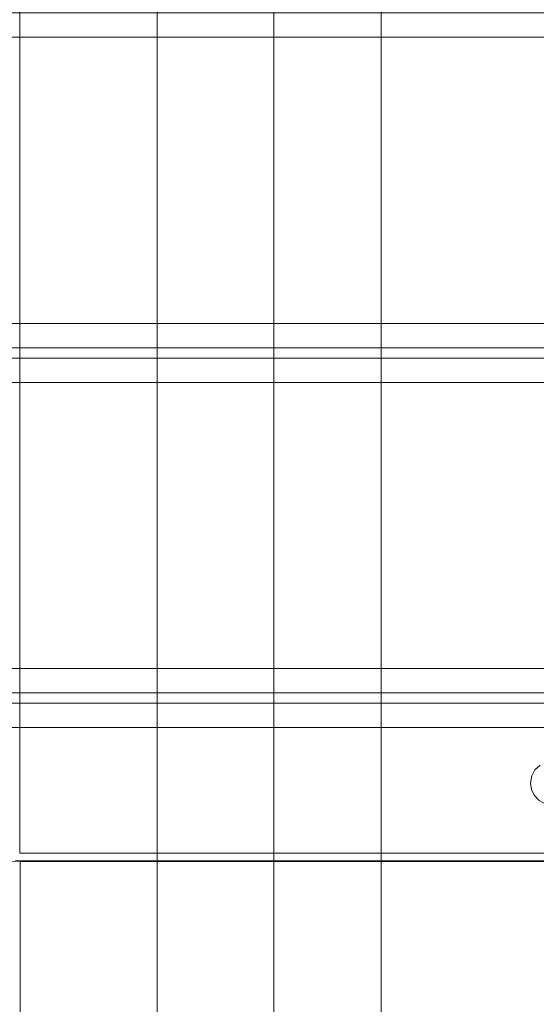
# Model space of a CAD drawing. Units: millimetres. Extents: x -1311 to 1499, y -2499 to 2522.
# Drawn here: x 873 to 1020, y 457 to 738 of the extents above; entities that cross this region are included whole.
import ezdxf

# ---------------------------------------------------------------- set-up
doc = ezdxf.new("R2010")
doc.units = ezdxf.units.MM
doc.header["$LTSCALE"] = 25.4
doc.layers.add('Geen', color=7, linetype='Continuous', lineweight=9)

# ---------------------------------------------------------------- blocks, each defined once
blk = doc.blocks.new('Groep-1')
at = {"layer": 'Geen', "color": 7, "linetype": 'Continuous', "lineweight": 5}
blk.add_polyline3d([(932.94, 487.21, 1053), (932.94, 442.51, 1053), (881.38, 433.42, 1053), (778.94, 433.42, 1053), (778.94, 487.21, 1053), (932.94, 487.21, 1053)], dxfattribs=at)
for points, invisible_edges in [([(817.97, 433.42, 623), (817.97, 1021.42, 623), (771.14, 728.36, 623), (770.73, 724.01, 623)], 10), ([(934.05, 870.82, 8), (881.9, 1021.42, 8), (881.9, 433.42, 8)], 9), ([(778.78, 965.26, 1052), (942.44, 531.58, 1052), (928.61, 939.37, 1052), (926.92, 940.31, 1052)], 11), ([(778.78, 965.26, 1052), (778.78, 489.58, 1052), (924.82, 511.65, 1052), (925.74, 513.35, 1052)], 10), ([(925.74, 513.35, 1052), (942.44, 530.08, 1052), (942.44, 531.58, 1052), (778.78, 965.26, 1052)], 13), ([(881.9, 433.42, 8), (934.88, 868.55, 8), (934.05, 870.82, 8)], 9), ([(936.65, 866.38, 8), (934.88, 868.55, 8), (881.9, 433.42, 8)], 10), ([(881.9, 433.42, 8), (938.83, 865.01, 8), (936.65, 866.38, 8)], 9), ([(933.9, 582.42, 8), (938.83, 865.01, 8), (881.9, 433.42, 8)], 11), ([(817.97, 433.42, 623), (770.73, 724.01, 623), (769.11, 720.51, 623)], 9), ([(817.97, 433.42, 623), (769.11, 720.51, 623), (766.35, 717.54, 623)], 9), ([(766.35, 717.54, 623), (763.47, 715.84, 623), (817.97, 433.42, 623)], 10), ([(759.67, 714.96, 623), (117.54, 680.73, 623), (117.13, 676.38, 623), (817.97, 433.42, 623)], 13), ([(817.97, 433.42, 623), (763.47, 715.84, 623), (759.67, 714.96, 623)], 9), ([(817.97, 433.42, 623), (117.13, 676.38, 623), (115.51, 672.88, 623)], 9), ([(817.97, 433.42, 623), (115.51, 672.88, 623), (112.75, 669.91, 623)], 9), ([(112.75, 669.91, 623), (109.87, 668.21, 623), (817.97, 433.42, 623)], 10), ([(-607.82, 433.42, 623), (817.97, 433.42, 623), (109.87, 668.21, 623), (106.07, 667.32, 623)], 10), ([(881.9, 433.42, 8), (934.05, 580.82, 8), (933.9, 582.42, 8)], 9), ([(881.9, 433.42, 8), (934.88, 578.55, 8), (934.05, 580.82, 8)], 9), ([(936.65, 576.38, 8), (934.88, 578.55, 8), (881.9, 433.42, 8)], 10), ([(881.9, 433.42, 8), (938.83, 575.01, 8), (936.65, 576.38, 8)], 9), ([(881.9, 433.42, 8), (887.01, 428.32, 8), (941.41, 574.43, 8), (938.83, 575.01, 8)], 10), ([(944.12, 574.71, 8), (941.41, 574.43, 8), (887.01, 428.32, 8), (995.78, 447.5, 8)], 10), ([(942.44, 530.08, 1052), (925.74, 513.35, 1052), (927.23, 514.76, 1052)], 9), ([(924.48, 509.58, 1052), (924.82, 511.65, 1052), (778.78, 489.58, 1052)], 10), ([(778.78, 489.58, 1052), (924.73, 507.78, 1052), (924.48, 509.58, 1052)], 9), ([(778.78, 489.58, 1052), (925.52, 506.12, 1052), (924.73, 507.78, 1052)], 9), ([(926.92, 504.62, 1052), (925.52, 506.12, 1052), (778.78, 489.58, 1052)], 10), ([(778.78, 489.58, 1052), (928.61, 503.68, 1052), (926.92, 504.62, 1052)], 9), ([(930.73, 503.33, 1052), (928.61, 503.68, 1052), (778.78, 489.58, 1052), (945.73, 489.58, 1052)], 10), ([(771.39, 487.51, 1047.2), (778.94, 487.21, 1053), (780.41, 487.45, 1048.46), (777.6, 487.53, 1046.93)], 10), ([(783.69, 487.42, 1049), (780.41, 487.45, 1048.46), (778.94, 487.21, 1053)], 10), ([(778.94, 487.21, 1053), (932.94, 487.21, 1053), (952.73, 487.42, 1049), (783.69, 487.42, 1049)], 10)]:
    blk.add_3dface(points, dxfattribs=dict(at, invisible_edges=invisible_edges))
for points in [[(817.97, 433.42, 623), (817.97, 1021.42, 623), (851.24, 1021.42, 593.04), (851.24, 433.42, 593.04)], [(851.24, 433.42, 593.04), (881.9, 433.42, 8), (881.9, 1021.42, 8), (851.24, 1021.42, 593.04)], [(771.39, 487.51, 1047.2), (778.94, 487.21, 1053), (778.94, 433.42, 1053), (771.39, 433.42, 1047.2)]]:
    blk.add_3dface(points, dxfattribs=at)
blk = doc.blocks.new('Groep-2-1')
at = {"layer": 'Geen', "color": 7, "linetype": 'Continuous', "lineweight": 18}
for points in [[(1405.07, 729.36, 1986.89), (1405.07, 640.73, 1971.26), (-1194.93, 640.73, 1971.26), (-1194.93, 729.36, 1986.89)], [(1405.07, 722.42, 2026.28), (1405.07, 729.36, 1986.89), (-1194.93, 729.36, 1986.89), (-1194.93, 722.42, 2026.28)], [(1405.07, 633.79, 2010.65), (1405.07, 722.42, 2026.28), (-1194.93, 722.42, 2026.28), (-1194.93, 633.79, 2010.65)], [(1405.07, 640.73, 1971.26), (1405.07, 633.79, 2010.65), (-1194.93, 633.79, 2010.65), (-1194.93, 640.73, 1971.26)], [(1405.07, 630.88, 1969.52), (1405.07, 542.25, 1953.89), (-1194.93, 542.25, 1953.89), (-1194.93, 630.88, 1969.52)], [(1405.07, 623.94, 2008.91), (1405.07, 630.88, 1969.52), (-1194.93, 630.88, 1969.52), (-1194.93, 623.94, 2008.91)], [(1405.07, 535.31, 1993.28), (1405.07, 623.94, 2008.91), (-1194.93, 623.94, 2008.91), (-1194.93, 535.31, 1993.28)], [(1405.07, 542.25, 1953.89), (1405.07, 535.31, 1993.28), (-1194.93, 535.31, 1993.28), (-1194.93, 542.25, 1953.89)], [(1405.07, 532.4, 1952.16), (1405.07, 443.77, 1936.53), (-1194.93, 443.77, 1936.53), (-1194.93, 532.4, 1952.16)], [(1405.07, 525.46, 1991.55), (1405.07, 532.4, 1952.16), (-1194.93, 532.4, 1952.16), (-1194.93, 525.46, 1991.55)], [(1405.07, 436.82, 1975.92), (1405.07, 525.46, 1991.55), (-1194.93, 525.46, 1991.55), (-1194.93, 436.82, 1975.92)]]:
    blk.add_3dface(points, dxfattribs=at)
at = {"layer": 'Geen', "color": 7}
blk.add_blockref('Groep-1', (0, 0), dxfattribs=at)
blk = doc.blocks.new('3700GC (3D)')
at = {"layer": 'Geen', "color": 7}
blk.add_blockref('Groep-2-1', (0, 0), dxfattribs=at)

msp = doc.modelspace()

# ---------------------------------------------------------------- block references
at = {"layer": 'Geen', "color": 7}
msp.add_blockref('3700GC (3D)', (94, 11), dxfattribs=at)

doc.saveas('drawing.dxf')
